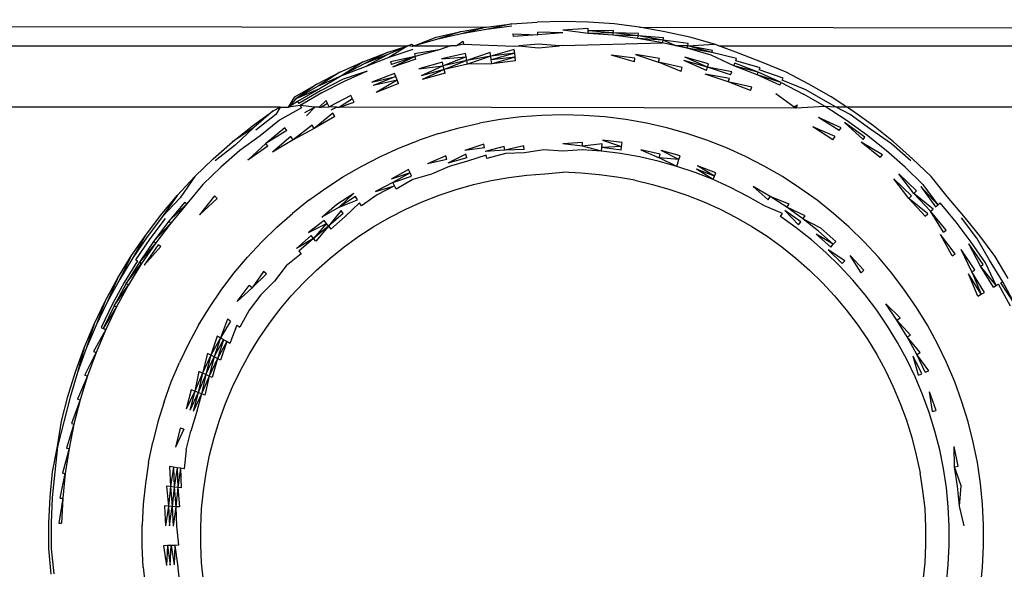
# Model space of a CAD drawing. Extents: x -26 to 48, y -52 to 57.
# Drawn here: x -7 to -7, y -34 to -34 of the extents above; entities that cross this region are included whole.
import ezdxf

# ---------------------------------------------------------------- set-up
doc = ezdxf.new("R2010")
doc.units = 0
doc.header["$MEASUREMENT"] = 0
doc.layers.get('0').update_dxf_attribs({"linetype": 'CONTINUOUS'})

msp = doc.modelspace()

# ---------------------------------------------------------------- linework, layer by layer
for p, q in [((-9.21776, -33.9021), (-6.79586, -33.90585)), ((-6.79586, -33.90585), (-6.783, -33.90424)), ((-6.783, -33.90424), (-6.79568, -33.90698)), ((-6.783, -33.90424), (-6.77008, -33.90327)), ((-6.75713, -33.90304), (-6.77008, -33.90327)), ((-6.74418, -33.90336), (-6.75713, -33.90304)), ((-6.73126, -33.90424), (-6.74418, -33.90336)), ((-6.71841, -33.90594), (-6.73126, -33.90424)), ((-6.82125, -33.91098), (-6.80861, -33.9081)), ((-6.80861, -33.9081), (-6.82096, -33.91209)), ((-6.80839, -33.90922), (-6.82096, -33.91209)), ((-6.80861, -33.9081), (-6.79586, -33.90585)), ((-6.79586, -33.90585), (-6.80839, -33.90922)), ((-6.79568, -33.90698), (-6.80839, -33.90922)), ((-6.78289, -33.90538), (-6.79568, -33.90698)), ((-6.78249, -33.90931), (-6.76976, -33.90972)), ((-6.78249, -33.90931), (-6.78236, -33.91067)), ((-6.76976, -33.90972), (-6.78236, -33.91067)), ((-6.76976, -33.90972), (-6.76983, -33.90836)), ((-6.75713, -33.90871), (-6.76983, -33.90836)), ((-6.75713, -33.90871), (-6.76976, -33.90972)), ((-6.74434, -33.90658), (-6.75713, -33.90741)), ((-6.74446, -33.90902), (-6.75713, -33.90741)), ((-6.74446, -33.90902), (-6.7444, -33.90773)), ((-6.7317, -33.90868), (-6.74446, -33.90902)), ((-6.73183, -33.90997), (-6.74446, -33.90902)), ((-6.7444, -33.90773), (-6.74434, -33.90658)), ((-6.73159, -33.90754), (-6.7444, -33.90773)), ((-6.7317, -33.90868), (-6.7444, -33.90773)), ((-6.73183, -33.90997), (-6.7317, -33.90868)), ((-6.71907, -33.91026), (-6.73183, -33.90997)), ((-6.71926, -33.91155), (-6.73183, -33.90997)), ((-6.7317, -33.90868), (-6.73159, -33.90754)), ((-6.71907, -33.91026), (-6.7317, -33.90868)), ((-6.71889, -33.90913), (-6.7317, -33.90868)), ((-6.71907, -33.91026), (-6.71889, -33.90913)), ((-6.70566, -33.90819), (-6.71841, -33.90594)), ((-6.71841, -33.90594), (-3.85563, -33.90922)), ((-6.69301, -33.91098), (-6.70566, -33.90819)), ((-6.83548, -33.91526), (-6.83372, -33.91449)), ((-6.83372, -33.91449), (-6.83223, -33.91526)), ((-6.83223, -33.91526), (-6.82125, -33.91098)), ((-6.82096, -33.91209), (-6.83223, -33.91526)), ((-6.8076, -33.9131), (-6.81097, -33.91526)), ((-6.80733, -33.91443), (-6.81097, -33.91526)), ((-6.8076, -33.9131), (-6.80733, -33.91443)), ((-6.80733, -33.91443), (-6.78188, -33.91545)), ((-6.76952, -33.91452), (-6.77941, -33.91526)), ((-6.75882, -33.91526), (-6.76952, -33.91452)), ((-6.75713, -33.9151), (-6.70678, -33.91375)), ((-6.71926, -33.91155), (-6.71907, -33.91026)), ((-6.70653, -33.91248), (-6.71926, -33.91155)), ((-6.70678, -33.91375), (-6.71926, -33.91155)), ((-6.70653, -33.91248), (-6.71907, -33.91026)), ((-6.7063, -33.91135), (-6.71907, -33.91026)), ((-6.70678, -33.91375), (-6.70653, -33.91248)), ((-6.70014, -33.91526), (-6.70678, -33.91375)), ((-6.70653, -33.91248), (-6.7063, -33.91135)), ((-6.69383, -33.91419), (-6.70653, -33.91248)), ((-6.70014, -33.91526), (-6.70653, -33.91248)), ((-6.69411, -33.91531), (-6.69383, -33.91419)), ((-6.69411, -33.91531), (-6.68054, -33.91449)), ((-6.68054, -33.91449), (-6.69301, -33.91098)), ((-6.67844, -33.91526), (-6.68054, -33.91449)), ((-7.54453, -33.91526), (-6.83548, -33.91526)), ((-6.85806, -33.92335), (-6.846, -33.91861)), ((-6.846, -33.91861), (-6.85761, -33.92441)), ((-6.84561, -33.9197), (-6.85761, -33.92441)), ((-6.84561, -33.9197), (-6.85697, -33.92593)), ((-6.846, -33.91861), (-6.83548, -33.91526)), ((-6.83548, -33.91526), (-6.84561, -33.9197)), ((-6.83548, -33.91526), (-6.84504, -33.92125)), ((-6.83289, -33.91716), (-6.84504, -33.92125)), ((-6.83338, -33.91559), (-6.83548, -33.91526)), ((-6.83223, -33.91526), (-6.83338, -33.91559)), ((-6.83223, -33.91526), (-6.8139, -33.91526)), ((-6.81965, -33.91725), (-6.83221, -33.91936)), ((-6.83221, -33.91936), (-6.83181, -33.92067)), ((-6.81965, -33.91725), (-6.83181, -33.92067)), ((-6.8139, -33.91526), (-6.81965, -33.91725)), ((-6.80638, -33.91914), (-6.81847, -33.9219)), ((-6.81097, -33.91526), (-6.8139, -33.91526)), ((-6.80603, -33.92089), (-6.80638, -33.91914)), ((-6.79391, -33.91875), (-6.80566, -33.9227)), ((-6.79363, -33.92058), (-6.79391, -33.91875)), ((-6.7817, -33.91722), (-6.79363, -33.92058)), ((-6.78152, -33.91906), (-6.79363, -33.92058)), ((-6.78152, -33.91906), (-6.79335, -33.92245)), ((-6.78188, -33.91545), (-6.77941, -33.91526)), ((-6.78152, -33.91906), (-6.7817, -33.91722)), ((-6.78133, -33.92095), (-6.78152, -33.91906)), ((-6.77941, -33.91526), (-6.76943, -33.9163)), ((-6.76943, -33.9163), (-6.75882, -33.91526)), ((-6.75713, -33.9151), (-6.75882, -33.91526)), ((-6.70841, -33.92179), (-6.72048, -33.91966)), ((-6.72048, -33.91966), (-6.70878, -33.92363)), ((-6.69411, -33.91531), (-6.70014, -33.91526)), ((-6.69443, -33.91657), (-6.70014, -33.91526)), ((-6.69443, -33.91657), (-6.69411, -33.91531)), ((-6.68224, -33.92), (-6.69443, -33.91657)), ((-6.68185, -33.91876), (-6.69443, -33.91657)), ((-6.68152, -33.91766), (-6.69411, -33.91531)), ((-6.68185, -33.91876), (-6.69411, -33.91531)), ((-6.68185, -33.91876), (-6.68152, -33.91766)), ((-6.66939, -33.92173), (-6.68185, -33.91876)), ((-6.66839, -33.91897), (-6.67844, -33.91526)), ((-6.67844, -33.91526), (-6.36343, -33.91526)), ((-6.65634, -33.9237), (-6.66839, -33.91897)), ((-6.86987, -33.92868), (-6.85806, -33.92335)), ((-6.85806, -33.92335), (-6.86905, -33.93038)), ((-6.85761, -33.92441), (-6.86905, -33.93038)), ((-6.84504, -33.92125), (-6.85697, -33.92593)), ((-6.83181, -33.92067), (-6.84425, -33.92341)), ((-6.84425, -33.92341), (-6.84379, -33.92469)), ((-6.83181, -33.92067), (-6.84379, -33.92469)), ((-6.83181, -33.92067), (-6.84328, -33.92609)), ((-6.83137, -33.92209), (-6.84328, -33.92609)), ((-6.83137, -33.92209), (-6.83181, -33.92067)), ((-6.81802, -33.92363), (-6.82987, -33.92696)), ((-6.81847, -33.9219), (-6.80603, -33.92089)), ((-6.81757, -33.92542), (-6.81802, -33.92363)), ((-6.80603, -33.92089), (-6.81757, -33.92542)), ((-6.80566, -33.9227), (-6.81757, -33.92542)), ((-6.80566, -33.9227), (-6.8171, -33.92726)), ((-6.80529, -33.92456), (-6.8171, -33.92726)), ((-6.80566, -33.9227), (-6.80603, -33.92089)), ((-6.79363, -33.92058), (-6.80566, -33.9227)), ((-6.80529, -33.92456), (-6.80566, -33.9227)), ((-6.79363, -33.92058), (-6.80529, -33.92456)), ((-6.79307, -33.92436), (-6.80529, -33.92456)), ((-6.79335, -33.92245), (-6.79363, -33.92058)), ((-6.78133, -33.92095), (-6.79335, -33.92245)), ((-6.79307, -33.92436), (-6.79335, -33.92245)), ((-6.78133, -33.92095), (-6.79307, -33.92436)), ((-6.78114, -33.92286), (-6.79307, -33.92436)), ((-6.78114, -33.92286), (-6.78133, -33.92095)), ((-6.72105, -33.9234), (-6.73283, -33.92)), ((-6.72076, -33.92152), (-6.73283, -33.92)), ((-6.72105, -33.9234), (-6.72076, -33.92152)), ((-6.70878, -33.92363), (-6.70841, -33.92179)), ((-6.69739, -33.92819), (-6.70878, -33.92363)), ((-6.69692, -33.92633), (-6.70878, -33.92363)), ((-6.68466, -33.92784), (-6.69601, -33.92276)), ((-6.68412, -33.9261), (-6.69601, -33.92276)), ((-6.6836, -33.92443), (-6.69558, -33.92106)), ((-6.68412, -33.9261), (-6.69558, -33.92106)), ((-6.68412, -33.9261), (-6.6836, -33.92443)), ((-6.67072, -33.92538), (-6.68224, -33.92)), ((-6.67072, -33.92538), (-6.67023, -33.92403)), ((-6.65844, -33.92866), (-6.67023, -33.92403)), ((-6.66978, -33.92281), (-6.66939, -33.92173)), ((-6.65748, -33.92641), (-6.66978, -33.92281)), ((-6.64439, -33.92868), (-6.65634, -33.9237)), ((-6.8814, -33.93459), (-6.86987, -33.92868)), ((-6.86987, -33.92868), (-6.88085, -33.9356)), ((-6.85697, -33.92593), (-6.86905, -33.93038)), ((-6.85608, -33.92805), (-6.86819, -33.93217)), ((-6.85608, -33.92805), (-6.86766, -33.93327)), ((-6.84215, -33.9292), (-6.85368, -33.93373)), ((-6.84153, -33.93088), (-6.84215, -33.9292)), ((-6.82987, -33.92696), (-6.81757, -33.92542)), ((-6.81757, -33.92542), (-6.82877, -33.93054)), ((-6.8171, -33.92726), (-6.82877, -33.93054)), ((-6.8171, -33.92726), (-6.8282, -33.93238)), ((-6.81663, -33.92912), (-6.8282, -33.93238)), ((-6.8171, -33.92726), (-6.81757, -33.92542)), ((-6.81663, -33.92912), (-6.8171, -33.92726)), ((-6.69739, -33.92819), (-6.69692, -33.92633)), ((-6.67303, -33.93174), (-6.68521, -33.92963)), ((-6.67368, -33.9335), (-6.68521, -33.92963)), ((-6.68466, -33.92784), (-6.68412, -33.9261)), ((-6.67241, -33.93003), (-6.68412, -33.9261)), ((-6.67182, -33.92839), (-6.68412, -33.9261)), ((-6.67241, -33.93003), (-6.67182, -33.92839)), ((-6.65844, -33.92866), (-6.67072, -33.92538)), ((-6.65899, -33.92998), (-6.67072, -33.92538)), ((-6.65899, -33.92998), (-6.65844, -33.92866)), ((-6.64689, -33.93387), (-6.65844, -33.92866)), ((-6.65793, -33.92746), (-6.65748, -33.92641)), ((-6.64583, -33.93167), (-6.65793, -33.92746)), ((-6.6329, -33.93467), (-6.64439, -33.92868)), ((-6.89262, -33.94107), (-6.8814, -33.93459)), ((-6.8814, -33.93459), (-6.89202, -33.94205)), ((-6.86905, -33.93038), (-6.88085, -33.9356)), ((-6.86905, -33.93038), (-6.88006, -33.93705)), ((-6.86819, -33.93217), (-6.87955, -33.93799)), ((-6.86766, -33.93327), (-6.87896, -33.93907)), ((-6.85368, -33.93373), (-6.84153, -33.93088)), ((-6.84153, -33.93088), (-6.85299, -33.93538)), ((-6.8409, -33.93262), (-6.85299, -33.93538)), ((-6.8409, -33.93262), (-6.85154, -33.93883)), ((-6.84025, -33.9344), (-6.85154, -33.93883)), ((-6.8409, -33.93262), (-6.84153, -33.93088)), ((-6.84025, -33.9344), (-6.8409, -33.93262)), ((-6.67368, -33.9335), (-6.67303, -33.93174)), ((-6.66235, -33.93795), (-6.67368, -33.9335)), ((-6.66162, -33.93622), (-6.67368, -33.9335)), ((-6.64689, -33.93387), (-6.65899, -33.92998)), ((-6.64751, -33.93516), (-6.65899, -33.92998)), ((-6.64751, -33.93516), (-6.64689, -33.93387)), ((-6.64689, -33.93387), (-6.63561, -33.93965)), ((-6.64632, -33.9327), (-6.64583, -33.93167)), ((-6.63444, -33.9375), (-6.64632, -33.9327)), ((-6.62164, -33.94107), (-6.6329, -33.93467)), ((-6.88085, -33.9356), (-6.89202, -33.94205)), ((-6.88006, -33.93705), (-6.89202, -33.94205)), ((-6.88006, -33.93705), (-6.89116, -33.94345)), ((-6.87955, -33.93799), (-6.8906, -33.94437)), ((-6.87896, -33.93907), (-6.88996, -33.94542)), ((-6.66235, -33.93795), (-6.66162, -33.93622)), ((-6.64039, -33.94625), (-6.64966, -33.93963)), ((-6.62464, -33.94598), (-6.63561, -33.93965)), ((-6.62337, -33.9439), (-6.63444, -33.9375)), ((-6.89586, -33.94625), (-6.89262, -33.94107)), ((-6.89202, -33.94205), (-6.89586, -33.94625)), ((-6.89116, -33.94345), (-6.89586, -33.94625)), ((-6.89116, -33.94345), (-6.8906, -33.94437)), ((-6.87682, -33.94299), (-6.88034, -33.94625)), ((-6.87601, -33.94448), (-6.87907, -33.94625)), ((-6.87601, -33.94448), (-6.87682, -33.94299)), ((-6.87516, -33.94605), (-6.87601, -33.94448)), ((-6.86421, -33.94044), (-6.87516, -33.94605)), ((-6.8634, -33.9421), (-6.86997, -33.94625)), ((-6.86997, -33.94625), (-6.86258, -33.94381)), ((-6.8634, -33.9421), (-6.86421, -33.94044)), ((-6.86258, -33.94381), (-6.8634, -33.9421)), ((-6.61902, -33.94625), (-6.62337, -33.9439)), ((-6.61374, -33.94625), (-6.62164, -33.94107)), ((-6.9, -33.94625), (-7.54453, -33.94625)), ((-6.91402, -33.95566), (-6.9035, -33.94809)), ((-6.9035, -33.94809), (-6.91333, -33.95657)), ((-6.9035, -33.94809), (-6.9, -33.94625)), ((-6.9, -33.94625), (-6.90219, -33.95001)), ((-6.88925, -33.94658), (-6.90025, -33.95286)), ((-6.9, -33.94625), (-6.89586, -33.94625)), ((-6.88996, -33.94542), (-6.89586, -33.94625)), ((-6.88996, -33.94542), (-6.88925, -33.94658)), ((-6.88248, -33.94625), (-6.88996, -33.94542)), ((-6.88248, -33.94625), (-6.88763, -33.94923)), ((-6.88248, -33.94625), (-6.88674, -33.95068)), ((-6.87337, -33.94934), (-6.88286, -33.95704)), ((-6.88034, -33.94625), (-6.88248, -33.94625)), ((-6.88034, -33.94625), (-6.87907, -33.94625)), ((-6.87907, -33.94625), (-6.87516, -33.94605)), ((-6.8715, -33.94625), (-6.87516, -33.94605)), ((-6.87427, -33.94767), (-6.8715, -33.94625)), ((-6.87245, -33.95103), (-6.87337, -33.94934)), ((-6.8715, -33.94625), (-6.86997, -33.94625)), ((-6.63954, -33.94686), (-6.86997, -33.94625)), ((-6.63867, -33.94526), (-6.64039, -33.94625)), ((-6.63954, -33.94686), (-6.64039, -33.94625)), ((-6.63954, -33.94686), (-6.63867, -33.94526)), ((-6.62464, -33.94598), (-6.63954, -33.94686)), ((-6.614, -33.95286), (-6.62464, -33.94598)), ((-6.61902, -33.94625), (-6.62464, -33.94598)), ((-6.61206, -33.95001), (-6.61902, -33.94625)), ((-6.61374, -33.94625), (-6.61902, -33.94625)), ((-6.61081, -33.94817), (-6.61374, -33.94625)), ((-6.36343, -33.94625), (-6.61374, -33.94625)), ((-6.60029, -33.95573), (-6.61081, -33.94817)), ((-6.90219, -33.95001), (-6.91233, -33.95789)), ((-6.90025, -33.95286), (-6.91012, -33.96081)), ((-6.87245, -33.95103), (-6.88286, -33.95704)), ((-6.80959, -33.95676), (-6.79925, -33.9544)), ((-6.78881, -33.95256), (-6.79925, -33.9544)), ((-6.7783, -33.95124), (-6.78881, -33.95256)), ((-6.76772, -33.95045), (-6.7783, -33.95124)), ((-6.75713, -33.95019), (-6.76772, -33.95045)), ((-6.74653, -33.95045), (-6.75713, -33.95019)), ((-6.73596, -33.95124), (-6.74653, -33.95045)), ((-6.72544, -33.95256), (-6.73596, -33.95124)), ((-6.715, -33.9544), (-6.72544, -33.95256)), ((-6.70467, -33.95676), (-6.715, -33.9544)), ((-6.6176, -33.95814), (-6.62797, -33.95143)), ((-6.61661, -33.95669), (-6.62797, -33.95143)), ((-6.60458, -33.96139), (-6.61481, -33.95404)), ((-6.61481, -33.95404), (-6.60552, -33.96263)), ((-6.60371, -33.96025), (-6.614, -33.95286)), ((-6.60164, -33.95751), (-6.61206, -33.95001)), ((-6.92415, -33.96374), (-6.91402, -33.95566)), ((-6.91333, -33.95657), (-6.92415, -33.96374)), ((-6.91333, -33.95657), (-6.92266, -33.96552)), ((-6.89764, -33.95669), (-6.90722, -33.96464)), ((-6.89666, -33.95814), (-6.90722, -33.96464)), ((-6.89666, -33.95814), (-6.89764, -33.95669)), ((-6.88386, -33.9554), (-6.8935, -33.96276)), ((-6.88286, -33.95704), (-6.8935, -33.96276)), ((-6.88286, -33.95704), (-6.88386, -33.9554)), ((-6.81979, -33.95963), (-6.82984, -33.96301)), ((-6.81979, -33.95963), (-6.80959, -33.95676)), ((-6.69446, -33.95963), (-6.70467, -33.95676)), ((-6.68441, -33.96301), (-6.69446, -33.95963)), ((-6.61968, -33.96119), (-6.6309, -33.95622)), ((-6.62076, -33.96276), (-6.6309, -33.95622)), ((-6.6176, -33.95814), (-6.61661, -33.95669)), ((-6.59107, -33.96488), (-6.60164, -33.95751)), ((-6.59017, -33.96381), (-6.60029, -33.95573)), ((-6.93387, -33.97231), (-6.92415, -33.96374)), ((-6.91012, -33.96081), (-6.92045, -33.96815)), ((-6.90722, -33.96464), (-6.91634, -33.97304)), ((-6.90614, -33.96606), (-6.90722, -33.96464)), ((-6.89458, -33.96119), (-6.90388, -33.96905)), ((-6.8935, -33.96276), (-6.90388, -33.96905)), ((-6.8935, -33.96276), (-6.89458, -33.96119)), ((-6.83971, -33.96688), (-6.82984, -33.96301)), ((-6.74721, -33.96412), (-6.75713, -33.96481)), ((-6.74731, -33.96599), (-6.74721, -33.96412)), ((-6.73713, -33.96296), (-6.72748, -33.96609)), ((-6.7272, -33.9642), (-6.73713, -33.96296)), ((-6.72748, -33.96609), (-6.7272, -33.9642)), ((-6.67455, -33.96688), (-6.68441, -33.96301)), ((-6.62076, -33.96276), (-6.61968, -33.96119)), ((-6.59679, -33.97171), (-6.60652, -33.96395)), ((-6.59573, -33.97044), (-6.60652, -33.96395)), ((-6.60552, -33.96263), (-6.60458, -33.96139)), ((-6.59381, -33.96815), (-6.60371, -33.96025)), ((-6.58045, -33.97238), (-6.59017, -33.96381)), ((-6.92266, -33.96552), (-6.93285, -33.97341)), ((-6.92045, -33.96815), (-6.92994, -33.97654)), ((-6.90614, -33.96606), (-6.91634, -33.97304)), ((-6.84937, -33.97124), (-6.83971, -33.96688)), ((-6.79711, -33.965), (-6.80668, -33.96817)), ((-6.79673, -33.96688), (-6.80668, -33.96817)), ((-6.79673, -33.96688), (-6.79711, -33.965)), ((-6.78677, -33.96609), (-6.79636, -33.96874)), ((-6.7865, -33.96795), (-6.79636, -33.96874)), ((-6.7865, -33.96795), (-6.78677, -33.96609)), ((-6.77684, -33.9658), (-6.7865, -33.96795)), ((-6.77666, -33.96764), (-6.7865, -33.96795)), ((-6.77648, -33.96941), (-6.78622, -33.96974)), ((-6.77666, -33.96764), (-6.77684, -33.9658)), ((-6.76686, -33.96781), (-6.77648, -33.96941)), ((-6.75713, -33.96845), (-6.76686, -33.96781)), ((-6.74731, -33.96599), (-6.75713, -33.96481)), ((-6.7474, -33.96781), (-6.75713, -33.96845)), ((-6.73769, -33.96853), (-6.7474, -33.96781)), ((-6.73732, -33.96486), (-6.74731, -33.96599)), ((-6.73769, -33.96853), (-6.74731, -33.96599)), ((-6.73769, -33.96853), (-6.73751, -33.96672)), ((-6.72803, -33.96974), (-6.73769, -33.96853)), ((-6.73751, -33.96672), (-6.73732, -33.96486)), ((-6.72748, -33.96609), (-6.73751, -33.96672)), ((-6.72776, -33.96795), (-6.73751, -33.96672)), ((-6.72776, -33.96795), (-6.72748, -33.96609)), ((-6.70804, -33.97002), (-6.71771, -33.96782)), ((-6.71771, -33.96782), (-6.70851, -33.97184)), ((-6.69793, -33.97088), (-6.70757, -33.96817)), ((-6.6985, -33.97271), (-6.70757, -33.96817)), ((-6.66488, -33.97124), (-6.67455, -33.96688)), ((-6.58431, -33.97654), (-6.59381, -33.96815)), ((-6.58141, -33.97341), (-6.59107, -33.96488)), ((-6.94314, -33.98136), (-6.93387, -33.97231)), ((-6.8588, -33.97608), (-6.84937, -33.97124)), ((-6.81632, -33.97088), (-6.82549, -33.97497)), ((-6.81576, -33.97271), (-6.82549, -33.97497)), ((-6.81576, -33.97271), (-6.81632, -33.97088)), ((-6.80621, -33.97002), (-6.81521, -33.9745)), ((-6.80575, -33.97184), (-6.81521, -33.9745)), ((-6.8053, -33.9736), (-6.81467, -33.97624)), ((-6.80575, -33.97184), (-6.80621, -33.97002)), ((-6.79599, -33.97055), (-6.8053, -33.9736)), ((-6.79564, -33.9723), (-6.79599, -33.97055)), ((-6.78622, -33.96974), (-6.79564, -33.9723)), ((-6.71845, -33.97143), (-6.72803, -33.96974)), ((-6.70896, -33.9736), (-6.71845, -33.97143)), ((-6.69958, -33.97624), (-6.70896, -33.9736)), ((-6.70851, -33.97184), (-6.70804, -33.97002)), ((-6.6985, -33.97271), (-6.70851, -33.97184)), ((-6.69958, -33.97624), (-6.70851, -33.97184)), ((-6.69958, -33.97624), (-6.6985, -33.97271)), ((-6.6985, -33.97271), (-6.69793, -33.97088)), ((-6.65545, -33.97608), (-6.66488, -33.97124)), ((-6.59679, -33.97171), (-6.59573, -33.97044)), ((-6.57112, -33.98136), (-6.58045, -33.97238)), ((-6.92994, -33.97654), (-6.93901, -33.98538)), ((-6.86798, -33.98138), (-6.8588, -33.97608)), ((-6.83514, -33.97773), (-6.84385, -33.98271)), ((-6.83439, -33.97949), (-6.84385, -33.98271)), ((-6.83439, -33.97949), (-6.84302, -33.98442)), ((-6.83439, -33.97949), (-6.83514, -33.97773)), ((-6.83367, -33.98122), (-6.83439, -33.97949)), ((-6.81467, -33.97624), (-6.8236, -33.98017)), ((-6.76625, -33.97994), (-6.75713, -33.97913)), ((-6.74798, -33.97957), (-6.75713, -33.97913)), ((-6.73889, -33.98053), (-6.74798, -33.97957)), ((-6.69036, -33.97934), (-6.69958, -33.97624)), ((-6.6813, -33.98289), (-6.69036, -33.97934)), ((-6.6813, -33.98289), (-6.68974, -33.97763)), ((-6.68059, -33.98122), (-6.68974, -33.97763)), ((-6.68059, -33.98122), (-6.68909, -33.97587)), ((-6.67986, -33.97949), (-6.68909, -33.97587)), ((-6.68059, -33.98122), (-6.67986, -33.97949)), ((-6.64627, -33.98138), (-6.65545, -33.97608)), ((-6.57524, -33.98538), (-6.58431, -33.97654)), ((-6.95195, -33.99085), (-6.94314, -33.98136)), ((-6.94314, -33.98136), (-6.95054, -33.9921)), ((-6.87689, -33.98713), (-6.86798, -33.98138)), ((-6.84302, -33.98442), (-6.85181, -33.98892)), ((-6.84302, -33.98442), (-6.83367, -33.98122)), ((-6.84222, -33.98609), (-6.84302, -33.98442)), ((-6.83296, -33.98289), (-6.84145, -33.98769)), ((-6.8236, -33.98017), (-6.83296, -33.98289)), ((-6.8023, -33.98538), (-6.7934, -33.98335)), ((-6.7934, -33.98335), (-6.78441, -33.98176)), ((-6.78441, -33.98176), (-6.77536, -33.98063)), ((-6.77536, -33.98063), (-6.76625, -33.97994)), ((-6.72983, -33.98167), (-6.73889, -33.98053)), ((-6.72083, -33.98325), (-6.72983, -33.98167)), ((-6.72083, -33.98325), (-6.71195, -33.98538)), ((-6.6813, -33.98289), (-6.68059, -33.98122)), ((-6.67242, -33.9869), (-6.6813, -33.98289)), ((-6.63737, -33.98713), (-6.64627, -33.98138)), ((-6.58112, -33.99111), (-6.58989, -33.98255)), ((-6.58246, -33.99242), (-6.58989, -33.98255)), ((-6.57856, -33.98862), (-6.58747, -33.97994)), ((-6.57981, -33.98984), (-6.58747, -33.97994)), ((-6.56294, -33.99141), (-6.57112, -33.98136)), ((-6.93901, -33.98538), (-6.94711, -33.99513)), ((-6.8855, -33.99332), (-6.87689, -33.98713)), ((-6.85181, -33.98892), (-6.84222, -33.98609)), ((-6.84222, -33.98609), (-6.85092, -33.99054)), ((-6.84145, -33.98769), (-6.84222, -33.98609)), ((-6.81974, -33.99076), (-6.81109, -33.98785)), ((-6.81109, -33.98785), (-6.8023, -33.98538)), ((-6.71195, -33.98538), (-6.70317, -33.98785)), ((-6.70317, -33.98785), (-6.69451, -33.99076)), ((-6.66376, -33.99134), (-6.67242, -33.9869)), ((-6.65241, -33.99142), (-6.66108, -33.98642)), ((-6.66108, -33.98642), (-6.65341, -33.99305)), ((-6.62876, -33.99332), (-6.63737, -33.98713)), ((-6.57981, -33.98984), (-6.57856, -33.98862)), ((-6.5677, -33.99562), (-6.57627, -33.98638)), ((-6.57627, -33.98638), (-6.56886, -33.99664)), ((-6.57524, -33.98538), (-6.5677, -33.99562)), ((-6.96028, -34.00078), (-6.95195, -33.99085)), ((-6.95195, -33.99085), (-6.95938, -34.0015)), ((-6.95054, -33.9921), (-6.95938, -34.0015)), ((-6.94813, -33.99423), (-6.95629, -34.00396)), ((-6.94813, -33.99423), (-6.94711, -33.99513)), ((-6.93314, -33.99111), (-6.94078, -34.00071)), ((-6.9318, -33.99242), (-6.94078, -34.00071)), ((-6.9318, -33.99242), (-6.93314, -33.99111)), ((-6.8855, -33.99332), (-6.89378, -33.99993)), ((-6.87134, -33.99526), (-6.86285, -33.98978)), ((-6.86285, -33.98978), (-6.87026, -33.99686)), ((-6.86185, -33.99142), (-6.87026, -33.99686)), ((-6.87026, -33.99686), (-6.86085, -33.99305)), ((-6.86085, -33.99305), (-6.86185, -33.99142)), ((-6.85092, -33.99054), (-6.85892, -33.9962)), ((-6.83656, -33.99785), (-6.82824, -33.99409)), ((-6.82824, -33.99409), (-6.81974, -33.99076)), ((-6.69451, -33.99076), (-6.68602, -33.99409)), ((-6.68602, -33.99409), (-6.6777, -33.99785)), ((-6.65533, -33.9962), (-6.66376, -33.99134)), ((-6.65341, -33.99305), (-6.65241, -33.99142)), ((-6.644, -33.99686), (-6.65241, -33.99142)), ((-6.64291, -33.99526), (-6.65241, -33.99142)), ((-6.62047, -33.99993), (-6.62876, -33.99332)), ((-6.58246, -33.99242), (-6.58112, -33.99111)), ((-6.57418, -34.00134), (-6.58246, -33.99242)), ((-6.57278, -34.0001), (-6.58246, -33.99242)), ((-6.57141, -33.99889), (-6.57981, -33.98984)), ((-6.5701, -33.99774), (-6.57981, -33.98984)), ((-6.55464, -34.00131), (-6.56294, -33.99141)), ((-6.94711, -33.99513), (-6.95629, -34.00396)), ((-6.94711, -33.99513), (-6.95523, -34.00481)), ((-6.87897, -34.00193), (-6.87134, -33.99526)), ((-6.87026, -33.99686), (-6.87897, -34.00193)), ((-6.86918, -33.99843), (-6.87555, -34.00645)), ((-6.86813, -33.99998), (-6.86918, -33.99843)), ((-6.85987, -33.99465), (-6.8671, -34.00149)), ((-6.85892, -33.9962), (-6.85987, -33.99465)), ((-6.84468, -34.00201), (-6.83656, -33.99785)), ((-6.6777, -33.99785), (-6.66957, -34.00201)), ((-6.64613, -33.99998), (-6.65533, -33.9962)), ((-6.64507, -33.99843), (-6.63815, -34.00572)), ((-6.63702, -34.00423), (-6.64507, -33.99843)), ((-6.644, -33.99686), (-6.64291, -33.99526)), ((-6.6347, -34.00116), (-6.644, -33.99686)), ((-6.63587, -34.0027), (-6.644, -33.99686)), ((-6.57141, -33.99889), (-6.5701, -33.99774)), ((-6.56348, -34.00835), (-6.57141, -33.99889)), ((-6.5649, -34.00949), (-6.57141, -33.99889)), ((-6.56886, -33.99664), (-6.5677, -33.99562)), ((-6.5677, -33.99562), (-6.56663, -33.99467)), ((-6.55848, -34.00437), (-6.56663, -33.99467)), ((-6.9681, -34.0111), (-6.96028, -34.00078)), ((-6.95938, -34.0015), (-6.96717, -34.01178)), ((-6.95809, -34.00252), (-6.96583, -34.01274)), ((-6.95629, -34.00396), (-6.96396, -34.01408)), ((-6.95629, -34.00396), (-6.95523, -34.00481)), ((-6.90173, -34.00694), (-6.89378, -33.99993)), ((-6.87781, -34.00347), (-6.8856, -34.00968)), ((-6.87666, -34.00498), (-6.87781, -34.00347)), ((-6.86813, -33.99998), (-6.87555, -34.00645)), ((-6.8671, -34.00149), (-6.87447, -34.00787)), ((-6.85259, -34.00658), (-6.84468, -34.00201)), ((-6.66957, -34.00201), (-6.66167, -34.00658)), ((-6.64715, -34.00149), (-6.64613, -33.99998)), ((-6.63925, -34.00717), (-6.64715, -34.00149)), ((-6.63815, -34.00572), (-6.63702, -34.00423)), ((-6.63587, -34.0027), (-6.6347, -34.00116)), ((-6.6268, -34.00747), (-6.63587, -34.0027)), ((-6.62804, -34.00894), (-6.63587, -34.0027)), ((-6.61252, -34.00694), (-6.62047, -33.99993)), ((-6.57418, -34.00134), (-6.57278, -34.0001)), ((-6.55083, -34.01447), (-6.55848, -34.00437)), ((-6.54804, -34.01246), (-6.55579, -34.00223)), ((-6.54646, -34.01133), (-6.55464, -34.00131)), ((-6.95523, -34.00481), (-6.96396, -34.01408)), ((-6.95523, -34.00481), (-6.96285, -34.01488)), ((-6.90173, -34.00694), (-6.90932, -34.01434)), ((-6.8856, -34.00968), (-6.87666, -34.00498)), ((-6.87666, -34.00498), (-6.88319, -34.01255)), ((-6.87555, -34.00645), (-6.88319, -34.01255)), ((-6.87555, -34.00645), (-6.88205, -34.01391)), ((-6.87555, -34.00645), (-6.87666, -34.00498)), ((-6.87555, -34.00645), (-6.87447, -34.00787)), ((-6.86026, -34.01153), (-6.85259, -34.00658)), ((-6.66167, -34.00658), (-6.654, -34.01153)), ((-6.63164, -34.01324), (-6.63925, -34.00717)), ((-6.62053, -34.01557), (-6.62804, -34.00894)), ((-6.61922, -34.01416), (-6.6268, -34.00747)), ((-6.60494, -34.01434), (-6.61252, -34.00694)), ((-6.5649, -34.00949), (-6.56348, -34.00835)), ((-6.9754, -34.02181), (-6.9681, -34.0111)), ((-6.9681, -34.0111), (-6.97444, -34.02243)), ((-6.96717, -34.01178), (-6.97444, -34.02243)), ((-6.96583, -34.01274), (-6.97305, -34.02333)), ((-6.96396, -34.01408), (-6.97112, -34.02458)), ((-6.96396, -34.01408), (-6.96285, -34.01488)), ((-6.91653, -34.02211), (-6.90932, -34.01434)), ((-6.88438, -34.01113), (-6.89178, -34.01766)), ((-6.88319, -34.01255), (-6.89178, -34.01766)), ((-6.88319, -34.01255), (-6.89053, -34.01902)), ((-6.88319, -34.01255), (-6.88438, -34.01113)), ((-6.88205, -34.01391), (-6.88319, -34.01255)), ((-6.86767, -34.01685), (-6.86026, -34.01153)), ((-6.654, -34.01153), (-6.64659, -34.01685)), ((-6.62434, -34.01968), (-6.63164, -34.01324)), ((-6.62053, -34.01557), (-6.62927, -34.01041)), ((-6.62183, -34.01697), (-6.62927, -34.01041)), ((-6.62053, -34.01557), (-6.61922, -34.01416)), ((-6.59773, -34.02211), (-6.60494, -34.01434)), ((-6.56057, -34.02147), (-6.56636, -34.01066)), ((-6.55902, -34.02035), (-6.56636, -34.01066)), ((-6.5437, -34.02494), (-6.55083, -34.01447)), ((-6.54164, -34.02361), (-6.54804, -34.01246)), ((-6.53885, -34.02181), (-6.54646, -34.01133)), ((-6.96285, -34.01488), (-6.97112, -34.02458)), ((-6.96285, -34.01488), (-6.96997, -34.02532)), ((-6.96164, -34.01575), (-6.96872, -34.02613)), ((-6.96034, -34.01669), (-6.96872, -34.02613)), ((-6.96034, -34.01669), (-6.96164, -34.01575)), ((-6.89053, -34.01902), (-6.88931, -34.02032)), ((-6.8748, -34.02255), (-6.86767, -34.01685)), ((-6.64659, -34.01685), (-6.63945, -34.02255)), ((-6.61607, -34.02521), (-6.62311, -34.01834)), ((-6.61473, -34.0239), (-6.62311, -34.01834)), ((-6.62183, -34.01697), (-6.62053, -34.01557)), ((-6.55059, -34.02939), (-6.55602, -34.0182)), ((-6.54906, -34.0284), (-6.55602, -34.0182)), ((-6.5462, -34.02656), (-6.552, -34.01531)), ((-6.5449, -34.02571), (-6.552, -34.01531)), ((-6.98216, -34.03287), (-6.9754, -34.02181)), ((-6.9754, -34.02181), (-6.98116, -34.03344)), ((-6.97444, -34.02243), (-6.98116, -34.03344)), ((-6.97215, -34.02391), (-6.9788, -34.0348)), ((-6.97305, -34.02333), (-6.97215, -34.02391)), ((-6.92334, -34.03023), (-6.91653, -34.02211)), ((-6.88931, -34.02032), (-6.89688, -34.02647)), ((-6.88165, -34.02859), (-6.8748, -34.02255)), ((-6.63945, -34.02255), (-6.63261, -34.02859)), ((-6.61737, -34.02647), (-6.62434, -34.01968)), ((-6.61607, -34.02521), (-6.61473, -34.0239)), ((-6.60655, -34.0299), (-6.61198, -34.02121)), ((-6.60511, -34.02863), (-6.61198, -34.02121)), ((-6.59091, -34.03023), (-6.59773, -34.02211)), ((-6.56057, -34.02147), (-6.55902, -34.02035)), ((-6.53497, -34.03452), (-6.54164, -34.02361)), ((-6.53218, -34.03291), (-6.53885, -34.02181)), ((-6.97112, -34.02458), (-6.97774, -34.03542)), ((-6.97774, -34.03542), (-6.96997, -34.02532)), ((-6.96997, -34.02532), (-6.97656, -34.0361)), ((-6.97112, -34.02458), (-6.96997, -34.02532)), ((-6.90843, -34.02927), (-6.91414, -34.03757)), ((-6.90698, -34.03054), (-6.90843, -34.02927)), ((-6.89688, -34.02647), (-6.90284, -34.03419)), ((-6.88818, -34.03496), (-6.88165, -34.02859)), ((-6.63261, -34.02859), (-6.62607, -34.03496)), ((-6.61075, -34.03361), (-6.61737, -34.02647)), ((-6.60655, -34.0299), (-6.60511, -34.02863)), ((-6.55059, -34.02939), (-6.54906, -34.0284)), ((-6.55059, -34.02939), (-6.54582, -34.04079)), ((-6.5442, -34.03985), (-6.55059, -34.02939)), ((-6.5462, -34.02656), (-6.5449, -34.02571)), ((-6.53833, -34.03646), (-6.5462, -34.02656)), ((-6.53967, -34.03724), (-6.5462, -34.02656)), ((-6.53833, -34.03646), (-6.5437, -34.02494)), ((-6.98835, -34.04424), (-6.98216, -34.03287)), ((-6.98216, -34.03287), (-6.98733, -34.04477)), ((-6.98116, -34.03344), (-6.98733, -34.04477)), ((-6.92974, -34.03868), (-6.92334, -34.03023)), ((-6.90698, -34.03054), (-6.91414, -34.03757)), ((-6.90284, -34.03419), (-6.90976, -34.04107)), ((-6.6045, -34.04107), (-6.61075, -34.03361)), ((-6.58451, -34.03868), (-6.59091, -34.03023)), ((-6.54747, -34.04174), (-6.55216, -34.03041)), ((-6.54582, -34.04079), (-6.55216, -34.03041)), ((-6.9788, -34.0348), (-6.98491, -34.04601)), ((-6.97774, -34.03542), (-6.98382, -34.04657)), ((-6.98382, -34.04657), (-6.97656, -34.0361)), ((-6.97656, -34.0361), (-6.9826, -34.04719)), ((-6.97774, -34.03542), (-6.97656, -34.0361)), ((-6.93572, -34.04744), (-6.92974, -34.03868)), ((-6.92175, -34.04443), (-6.91565, -34.03637)), ((-6.92175, -34.04443), (-6.91414, -34.03757)), ((-6.91414, -34.03757), (-6.91565, -34.03637)), ((-6.89439, -34.04165), (-6.88818, -34.03496)), ((-6.62607, -34.03496), (-6.61986, -34.04165)), ((-6.57854, -34.04744), (-6.58451, -34.03868)), ((-6.53967, -34.03724), (-6.53833, -34.03646)), ((-6.53833, -34.03646), (-6.53709, -34.03575)), ((-6.53103, -34.04688), (-6.53709, -34.03575)), ((-6.53597, -34.0351), (-6.53497, -34.03452)), ((-6.52885, -34.04576), (-6.53597, -34.0351)), ((-6.52885, -34.04576), (-6.53497, -34.03452)), ((-6.99398, -34.05592), (-6.98835, -34.04424)), ((-6.98835, -34.04424), (-6.99293, -34.05639)), ((-6.90976, -34.04107), (-6.91564, -34.04883)), ((-6.90026, -34.04864), (-6.89439, -34.04165)), ((-6.61986, -34.04165), (-6.614, -34.04864)), ((-6.59862, -34.04883), (-6.6045, -34.04107)), ((-6.54747, -34.04174), (-6.54582, -34.04079)), ((-6.54582, -34.04079), (-6.5442, -34.03985)), ((-6.98733, -34.04477), (-6.99293, -34.05639)), ((-6.98491, -34.04601), (-6.99044, -34.05751)), ((-6.98382, -34.04657), (-6.98933, -34.05802)), ((-6.9826, -34.04719), (-6.98933, -34.05802)), ((-6.9826, -34.04719), (-6.98808, -34.05858)), ((-6.98382, -34.04657), (-6.9826, -34.04719)), ((-6.94124, -34.05649), (-6.93572, -34.04744)), ((-6.91564, -34.04883), (-6.92038, -34.05735)), ((-6.90577, -34.05592), (-6.90026, -34.04864)), ((-6.614, -34.04864), (-6.60849, -34.05592)), ((-6.59314, -34.05687), (-6.59862, -34.04883)), ((-6.58681, -34.05278), (-6.59407, -34.04556)), ((-6.58843, -34.05383), (-6.59407, -34.04556)), ((-6.57301, -34.05649), (-6.57854, -34.04744)), ((-6.92664, -34.05331), (-6.93022, -34.06285)), ((-6.92502, -34.05435), (-6.92664, -34.05331)), ((-6.58843, -34.05383), (-6.58681, -34.05278)), ((-6.58154, -34.06141), (-6.58843, -34.05383)), ((-6.58321, -34.06237), (-6.58843, -34.05383)), ((-6.99901, -34.06786), (-6.99398, -34.05592)), ((-6.99398, -34.05592), (-6.99794, -34.06828)), ((-6.99293, -34.05639), (-6.99794, -34.06828)), ((-6.98808, -34.05858), (-6.99426, -34.06972)), ((-6.98808, -34.05858), (-6.99299, -34.07022)), ((-6.99044, -34.05751), (-6.98933, -34.05802)), ((-6.98933, -34.05802), (-6.98808, -34.05858)), ((-6.94124, -34.05649), (-6.94631, -34.0658)), ((-6.92502, -34.05435), (-6.93022, -34.06285)), ((-6.92188, -34.05638), (-6.92543, -34.06562)), ((-6.92188, -34.05638), (-6.92038, -34.05735)), ((-6.91091, -34.06346), (-6.90577, -34.05592)), ((-6.60849, -34.05592), (-6.60334, -34.06346)), ((-6.58806, -34.06518), (-6.59314, -34.05687)), ((-6.56794, -34.0658), (-6.57301, -34.05649)), ((-6.93188, -34.06189), (-6.93498, -34.0716)), ((-6.93022, -34.06285), (-6.93498, -34.0716)), ((-6.93022, -34.06285), (-6.9333, -34.07247)), ((-6.9333, -34.07247), (-6.92858, -34.0638)), ((-6.93022, -34.06285), (-6.93188, -34.06189)), ((-6.92858, -34.0638), (-6.93165, -34.07331)), ((-6.92858, -34.0638), (-6.93022, -34.06285)), ((-6.92698, -34.06472), (-6.92858, -34.0638)), ((-6.91567, -34.07125), (-6.91091, -34.06346)), ((-6.60334, -34.06346), (-6.59858, -34.07125)), ((-6.58321, -34.06237), (-6.58154, -34.06141)), ((-6.57842, -34.07117), (-6.58321, -34.06237)), ((-6.5767, -34.07029), (-6.58321, -34.06237)), ((-7.00344, -34.08003), (-6.99901, -34.06786)), ((-6.99901, -34.06786), (-7.00235, -34.0804)), ((-6.99794, -34.06828), (-7.00235, -34.0804)), ((-6.94631, -34.0658), (-6.95091, -34.07535)), ((-6.92698, -34.06472), (-6.93165, -34.07331)), ((-6.92698, -34.06472), (-6.93006, -34.07413)), ((-6.92543, -34.06562), (-6.92698, -34.06472)), ((-6.5834, -34.07372), (-6.58806, -34.06518)), ((-6.56334, -34.07535), (-6.56794, -34.0658)), ((-6.99861, -34.08166), (-6.99299, -34.07022)), ((-6.99299, -34.07022), (-6.99731, -34.08209)), ((-6.99426, -34.06972), (-6.99299, -34.07022)), ((-6.93669, -34.07073), (-6.93931, -34.08058)), ((-6.93498, -34.0716), (-6.93931, -34.08058)), ((-6.93498, -34.0716), (-6.93758, -34.08136)), ((-6.93758, -34.08136), (-6.9333, -34.07247)), ((-6.93498, -34.0716), (-6.93669, -34.07073)), ((-6.9333, -34.07247), (-6.9359, -34.08212)), ((-6.93165, -34.07331), (-6.9359, -34.08212)), ((-6.9333, -34.07247), (-6.93498, -34.0716)), ((-6.93165, -34.07331), (-6.93427, -34.08286)), ((-6.93165, -34.07331), (-6.9333, -34.07247)), ((-6.93006, -34.07413), (-6.93165, -34.07331)), ((-6.92004, -34.07927), (-6.91567, -34.07125)), ((-6.59858, -34.07125), (-6.59422, -34.07927)), ((-6.57918, -34.08249), (-6.5834, -34.07372)), ((-6.57752, -34.08175), (-6.58012, -34.07204)), ((-6.57582, -34.08098), (-6.58012, -34.07204)), ((-6.57842, -34.07117), (-6.5767, -34.07029)), ((-6.57231, -34.0794), (-6.57842, -34.07117)), ((-6.57407, -34.08019), (-6.57842, -34.07117)), ((-6.95503, -34.08512), (-6.95091, -34.07535)), ((-6.55923, -34.08512), (-6.56334, -34.07535)), ((-7.00726, -34.09241), (-7.00344, -34.08003)), ((-7.00235, -34.0804), (-7.00615, -34.09272)), ((-6.99731, -34.08209), (-7.00235, -34.09379)), ((-6.99731, -34.08209), (-7.00103, -34.09416)), ((-6.99861, -34.08166), (-6.99731, -34.08209)), ((-6.94106, -34.07979), (-6.94318, -34.08977)), ((-6.93931, -34.08058), (-6.94318, -34.08977)), ((-6.93931, -34.08058), (-6.94142, -34.09046)), ((-6.93758, -34.08136), (-6.94142, -34.09046)), ((-6.93931, -34.08058), (-6.94106, -34.07979)), ((-6.93758, -34.08136), (-6.93969, -34.09114)), ((-6.9359, -34.08212), (-6.93969, -34.09114)), ((-6.93758, -34.08136), (-6.93931, -34.08058)), ((-6.9359, -34.08212), (-6.93803, -34.09179)), ((-6.9359, -34.08212), (-6.93758, -34.08136)), ((-6.93427, -34.08286), (-6.9359, -34.08212)), ((-6.924, -34.08749), (-6.92004, -34.07927)), ((-6.59422, -34.07927), (-6.59026, -34.08749)), ((-6.5754, -34.09146), (-6.57918, -34.08249)), ((-6.57752, -34.08175), (-6.57582, -34.08098)), ((-6.57407, -34.08019), (-6.57231, -34.0794)), ((-6.95866, -34.09508), (-6.95503, -34.08512)), ((-6.94497, -34.08906), (-6.9475, -34.09883)), ((-6.94318, -34.08977), (-6.94497, -34.08906)), ((-6.92754, -34.0959), (-6.924, -34.08749)), ((-6.59026, -34.08749), (-6.58671, -34.0959)), ((-6.5556, -34.09508), (-6.55923, -34.08512)), ((-7.01046, -34.10497), (-7.00726, -34.09241)), ((-7.00615, -34.09272), (-7.00933, -34.10522)), ((-7.00235, -34.09379), (-7.00103, -34.09416)), ((-6.94318, -34.08977), (-6.9475, -34.09883)), ((-6.94318, -34.08977), (-6.94569, -34.09944)), ((-6.94142, -34.09046), (-6.94569, -34.09944)), ((-6.94142, -34.09046), (-6.94391, -34.10003)), ((-6.93969, -34.09114), (-6.94391, -34.10003)), ((-6.94142, -34.09046), (-6.94318, -34.08977)), ((-6.93969, -34.09114), (-6.94218, -34.10061)), ((-6.93969, -34.09114), (-6.94142, -34.09046)), ((-6.93803, -34.09179), (-6.93969, -34.09114)), ((-6.57207, -34.10061), (-6.5754, -34.09146)), ((-6.56857, -34.09944), (-6.57196, -34.09011)), ((-6.57035, -34.10003), (-6.57196, -34.09011)), ((-7.00103, -34.09416), (-7.00548, -34.1061)), ((-7.00103, -34.09416), (-7.00415, -34.10641)), ((-6.95866, -34.09508), (-6.96178, -34.10521)), ((-6.93067, -34.10448), (-6.92754, -34.0959)), ((-6.58671, -34.0959), (-6.58359, -34.10448)), ((-6.55248, -34.10521), (-6.5556, -34.09508)), ((-6.94218, -34.10061), (-6.94505, -34.10991)), ((-6.5692, -34.10991), (-6.57207, -34.10061)), ((-6.57035, -34.10003), (-6.56857, -34.09944)), ((-7.01244, -34.11777), (-7.01046, -34.10497)), ((-7.00933, -34.10522), (-7.01244, -34.11777)), ((-7.00415, -34.10641), (-7.008, -34.11855)), ((-7.00415, -34.10641), (-7.00666, -34.11879)), ((-7.00548, -34.1061), (-7.00415, -34.10641)), ((-6.96178, -34.10521), (-6.9644, -34.11548)), ((-6.95045, -34.1084), (-6.95292, -34.1181)), ((-6.94861, -34.10891), (-6.95292, -34.1181)), ((-6.94861, -34.10891), (-6.95045, -34.1084)), ((-6.93336, -34.1132), (-6.93067, -34.10448)), ((-6.58359, -34.10448), (-6.5809, -34.1132)), ((-6.54986, -34.11548), (-6.55248, -34.10521)), ((-6.94746, -34.11935), (-6.94505, -34.10991)), ((-6.93561, -34.12205), (-6.93336, -34.1132)), ((-6.5809, -34.1132), (-6.57865, -34.12205)), ((-6.5668, -34.11935), (-6.5692, -34.10991)), ((-7.01495, -34.13048), (-7.01244, -34.11777)), ((-7.01244, -34.11777), (-7.01381, -34.13062)), ((-7.00666, -34.11879), (-7.00989, -34.13111)), ((-7.00666, -34.11879), (-7.00854, -34.13128)), ((-7.008, -34.11855), (-7.00666, -34.11879)), ((-6.9665, -34.12587), (-6.9644, -34.11548)), ((-6.55935, -34.12791), (-6.55946, -34.11767)), ((-6.55745, -34.12758), (-6.55946, -34.11767)), ((-6.54776, -34.12587), (-6.54986, -34.11548)), ((-6.94746, -34.11935), (-6.94851, -34.12904)), ((-6.93742, -34.131), (-6.93561, -34.12205)), ((-6.57865, -34.12205), (-6.57674, -34.13098)), ((-6.56487, -34.12889), (-6.5668, -34.11935)), ((-6.9665, -34.12587), (-6.96808, -34.13635)), ((-6.95396, -34.12808), (-6.95585, -34.12775)), ((-6.95585, -34.12775), (-6.95544, -34.13794)), ((-6.95396, -34.12808), (-6.95544, -34.13794)), ((-6.95209, -34.12841), (-6.95396, -34.12808)), ((-6.95396, -34.12808), (-6.95356, -34.13817)), ((-6.95209, -34.12841), (-6.95356, -34.13817)), ((-6.95027, -34.12873), (-6.95209, -34.12841)), ((-6.95209, -34.12841), (-6.95173, -34.1384)), ((-6.95027, -34.12873), (-6.95173, -34.1384)), ((-6.94851, -34.12904), (-6.95027, -34.12873)), ((-6.95027, -34.12873), (-6.94996, -34.13862)), ((-6.56342, -34.13851), (-6.56487, -34.12889)), ((-6.55935, -34.12791), (-6.55745, -34.12758)), ((-6.55595, -34.13757), (-6.55935, -34.12791)), ((-6.55786, -34.13782), (-6.55935, -34.12791)), ((-6.54618, -34.13635), (-6.54776, -34.12587)), ((-7.01624, -34.14337), (-7.01495, -34.13048)), ((-7.01381, -34.13062), (-7.0151, -34.14345)), ((-7.01116, -34.14375), (-7.00854, -34.13128)), ((-7.00989, -34.13111), (-7.00854, -34.13128)), ((-7.00854, -34.13128), (-7.0098, -34.14385)), ((-6.93878, -34.14002), (-6.93742, -34.131)), ((-6.57538, -34.14001), (-6.57674, -34.13098)), ((-6.96808, -34.13635), (-6.96913, -34.1469)), ((-6.95544, -34.13794), (-6.95735, -34.13769)), ((-6.95735, -34.13769), (-6.95644, -34.14785)), ((-6.95544, -34.13794), (-6.95644, -34.14785)), ((-6.95356, -34.13817), (-6.95544, -34.13794)), ((-6.95544, -34.13794), (-6.95455, -34.14799)), ((-6.95356, -34.13817), (-6.95455, -34.14799)), ((-6.95356, -34.13817), (-6.9527, -34.14813)), ((-6.95173, -34.1384), (-6.95356, -34.13817)), ((-6.95173, -34.1384), (-6.9527, -34.14813)), ((-6.95173, -34.1384), (-6.95092, -34.14826)), ((-6.94996, -34.13862), (-6.95173, -34.1384)), ((-6.56245, -34.1482), (-6.56342, -34.13851)), ((-6.55686, -34.14778), (-6.55786, -34.13782)), ((-6.55686, -34.14778), (-6.55595, -34.13757)), ((-6.54512, -34.1469), (-6.54618, -34.13635)), ((-7.01689, -34.15631), (-7.01624, -34.14337)), ((-7.0151, -34.14345), (-7.01574, -34.15634)), ((-7.01116, -34.14375), (-7.0098, -34.14385)), ((-6.93969, -34.14911), (-6.93878, -34.14002)), ((-6.57419, -34.14908), (-6.57538, -34.14001)), ((-7.0098, -34.14385), (-7.01179, -34.15644)), ((-7.0098, -34.14385), (-7.01043, -34.15647)), ((-6.96913, -34.1469), (-6.96966, -34.15749)), ((-6.95835, -34.14771), (-6.95789, -34.15778)), ((-6.95644, -34.14785), (-6.95835, -34.14771)), ((-6.95644, -34.14785), (-6.95789, -34.15778)), ((-6.95644, -34.14785), (-6.95598, -34.15783)), ((-6.95455, -34.14799), (-6.95644, -34.14785)), ((-6.95598, -34.15783), (-6.95455, -34.14799)), ((-6.95455, -34.14799), (-6.95411, -34.15788)), ((-6.9527, -34.14813), (-6.95455, -34.14799)), ((-6.9527, -34.14813), (-6.95411, -34.15788)), ((-6.95092, -34.14826), (-6.9527, -34.14813)), ((-6.9527, -34.14813), (-6.95229, -34.15792)), ((-6.56197, -34.15792), (-6.56245, -34.1482)), ((-6.55443, -34.15773), (-6.55686, -34.14778)), ((-6.5446, -34.15749), (-6.54512, -34.1469)), ((-6.94014, -34.15822), (-6.93969, -34.14911)), ((-6.57374, -34.15821), (-6.57419, -34.14908)), ((-7.01689, -34.16927), (-7.01689, -34.15631)), ((-7.01574, -34.15634), (-7.01574, -34.16924)), ((-7.01179, -34.15644), (-7.01043, -34.15647)), ((-6.96966, -34.16809), (-6.96966, -34.15749)), ((-6.95229, -34.15792), (-6.95141, -34.16763)), ((-6.94014, -34.16735), (-6.94014, -34.15822)), ((-6.57374, -34.16736), (-6.57374, -34.15821)), ((-6.56197, -34.16765), (-6.56197, -34.15792)), ((-6.5446, -34.16809), (-6.5446, -34.15749)), ((-6.96913, -34.17868), (-6.96966, -34.16809)), ((-6.95693, -34.16777), (-6.95885, -34.16782)), ((-6.95885, -34.16782), (-6.95739, -34.1778)), ((-6.95693, -34.16777), (-6.95739, -34.1778)), ((-6.95504, -34.16772), (-6.95693, -34.16777)), ((-6.95693, -34.16777), (-6.95549, -34.17765)), ((-6.95549, -34.17765), (-6.95504, -34.16772)), ((-6.95319, -34.16768), (-6.95504, -34.16772)), ((-6.95504, -34.16772), (-6.95362, -34.17751)), ((-6.95319, -34.16768), (-6.95362, -34.17751)), ((-6.95141, -34.16763), (-6.95319, -34.16768)), ((-6.95319, -34.16768), (-6.9518, -34.17738)), ((-6.93969, -34.17647), (-6.94014, -34.16735)), ((-6.57419, -34.1765), (-6.57374, -34.16736)), ((-6.56245, -34.17738), (-6.56197, -34.16765)), ((-6.54512, -34.17868), (-6.5446, -34.16809)), ((-7.01566, -34.18216), (-7.01689, -34.16927)), ((-7.01574, -34.16924), (-7.01436, -34.18206)), ((-6.9518, -34.17738), (-6.95084, -34.18706)), ((-6.93878, -34.18555), (-6.93969, -34.17647)), ((-6.5751, -34.1856), (-6.57419, -34.1765)), ((-6.56342, -34.18706), (-6.56245, -34.17738)), ((-6.96913, -34.17868), (-6.96808, -34.18922)), ((-6.54618, -34.18922), (-6.54512, -34.17868))]:
    msp.add_line(p, q)

doc.saveas('drawing.dxf')
